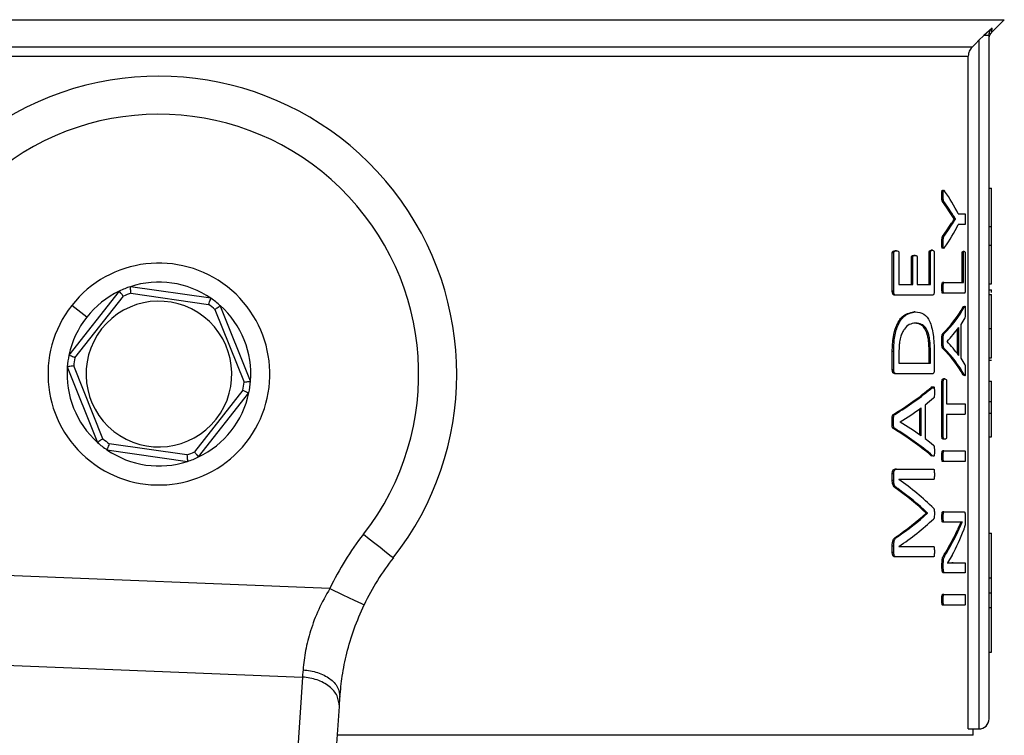
# Model space of a CAD drawing. Units: millimetres. Extents: x 4 to 416, y 4 to 293.
# Drawn here: x 228 to 231, y 213 to 215 of the extents above; entities that cross this region are included whole.
import ezdxf

# ---------------------------------------------------------------- set-up
doc = ezdxf.new("R2010")
doc.units = ezdxf.units.MM

msp = doc.modelspace()

# ---------------------------------------------------------------- linework, layer by layer
at = {"color": 8, "linetype": 'Continuous', "lineweight": 25}
for p, q in [((226.1343, 214.8057), (230.5814, 214.8057)), ((230.549, 214.7733), (230.5491, 214.7832))]:
    msp.add_line(p, q, dxfattribs=at)
at = {"color": 7, "linetype": 'Continuous', "lineweight": 25}
for p, q in [((230.549, 214.7733), (230.5814, 214.8057)), ((230.5491, 214.7832), (230.5276, 214.764)), ((230.5276, 214.764), (230.5145, 214.7514)), ((230.5145, 214.7514), (230.5145, 212.9404)), ((230.5412, 214.764), (230.5276, 214.764)), ((230.5412, 212.9671), (230.5412, 214.764)), ((230.4966, 214.7335), (226.2191, 214.7335)), ((226.2289, 214.71), (230.4867, 214.71)), ((230.4867, 212.9404), (230.4867, 214.71)), ((230.5412, 214.3628), (230.5478, 214.3628)), ((230.5478, 214.2616), (230.5478, 214.3628)), ((230.4206, 214.3425), (230.4172, 214.3425)), ((230.4227, 214.3273), (230.4192, 214.3273)), ((230.4499, 214.2817), (230.4393, 214.2977)), ((230.4427, 214.2977), (230.4393, 214.2977)), ((230.4499, 214.2814), (230.4499, 214.2817)), ((230.4533, 214.2817), (230.4499, 214.2817)), ((230.4533, 214.2814), (230.4499, 214.2814)), ((230.4533, 214.2814), (230.4533, 214.2817)), ((230.4604, 214.295), (230.4778, 214.295)), ((230.4426, 214.2649), (230.4392, 214.2649)), ((230.4778, 214.2667), (230.4604, 214.2667)), ((230.5412, 214.2616), (230.5478, 214.2616)), ((230.5478, 214.2125), (230.5478, 214.2616)), ((230.4226, 214.2354), (230.4192, 214.2354)), ((230.4206, 214.2184), (230.4172, 214.2184)), ((230.5412, 214.2125), (230.5478, 214.2125)), ((230.5478, 214.1114), (230.5478, 214.2125)), ((230.2867, 214.0915), (230.2867, 214.1922)), ((230.2904, 214.1922), (230.2867, 214.1922)), ((230.2904, 214.0915), (230.2904, 214.1922)), ((230.2976, 214.1977), (230.2939, 214.1977)), ((230.3043, 214.1922), (230.3043, 214.1091)), ((230.3372, 214.1091), (230.3372, 214.1804)), ((230.3408, 214.1804), (230.3372, 214.1804)), ((230.3408, 214.1091), (230.3408, 214.1804)), ((230.3468, 214.1859), (230.3432, 214.1859)), ((230.3522, 214.1804), (230.3522, 214.1091)), ((230.3838, 214.1091), (230.3838, 214.1935)), ((230.3873, 214.1935), (230.3838, 214.1935)), ((230.3873, 214.1091), (230.3873, 214.1935)), ((230.3923, 214.1992), (230.3888, 214.1992)), ((230.3971, 214.1935), (230.3971, 214.0915)), ((230.4704, 214.1142), (230.4704, 214.1903)), ((230.4738, 214.1903), (230.4704, 214.1903)), ((230.4762, 214.1961), (230.4729, 214.1961)), ((230.4738, 214.1142), (230.4738, 214.1903)), ((230.4786, 214.1903), (230.4786, 214.0967)), ((228.4946, 214.073), (228.2827, 214.1035)), ((230.3043, 214.1091), (230.3408, 214.1091)), ((230.3522, 214.1091), (230.3873, 214.1091)), ((230.4206, 214.1002), (230.4172, 214.1002)), ((230.4225, 214.1142), (230.419, 214.1142)), ((230.4225, 214.1142), (230.4738, 214.1142)), ((230.5412, 214.1114), (230.5478, 214.1114)), ((228.2537, 214.0919), (228.1213, 213.9236)), ((228.1369, 213.9164), (228.2643, 214.0784)), ((228.2843, 214.0864), (228.4883, 214.0571)), ((230.2904, 214.0915), (230.2867, 214.0915)), ((230.2973, 214.081), (230.2936, 214.081)), ((230.3924, 214.081), (230.2973, 214.081)), ((230.4225, 214.0861), (230.419, 214.0861)), ((230.4764, 214.0861), (230.4225, 214.0861)), ((230.5412, 214.0951), (230.5478, 214.0951)), ((230.5412, 214.0827), (230.5478, 214.0827)), ((230.5478, 214.0885), (230.5478, 214.0951)), ((230.5478, 213.9932), (230.5478, 214.0827)), ((228.1679, 214.0232), (228.1286, 214.0541)), ((228.5988, 213.8549), (228.5192, 214.0537)), ((230.4733, 214.0508), (230.4743, 214.0522)), ((230.4767, 214.0508), (230.4733, 214.0508)), ((228.5052, 214.0438), (228.5818, 213.8524)), ((230.3473, 214.0377), (230.3437, 214.0377)), ((230.3479, 214.0079), (230.3443, 214.0079)), ((230.4614, 213.9226), (230.4614, 213.9965)), ((230.4668, 214.0038), (230.4668, 213.9156)), ((230.5412, 213.9932), (230.5478, 213.9932)), ((230.5478, 213.9164), (230.5478, 213.9932)), ((230.4228, 213.9795), (230.4193, 213.9795)), ((230.458, 213.9273), (230.458, 213.9918)), ((230.4206, 213.9602), (230.4172, 213.9602)), ((230.4227, 213.9419), (230.4192, 213.9419)), ((230.4307, 213.9594), (230.4307, 213.9592)), ((230.2867, 213.885), (230.2867, 213.933)), ((230.2904, 213.933), (230.2867, 213.933)), ((230.2904, 213.885), (230.2904, 213.933)), ((230.3043, 213.9313), (230.3043, 213.9025)), ((230.3837, 213.9025), (230.3837, 213.9315)), ((230.3872, 213.9315), (230.3837, 213.9315)), ((230.3872, 213.9025), (230.3872, 213.9315)), ((230.3971, 213.9298), (230.3971, 213.885)), ((230.5412, 213.9164), (230.5478, 213.9164)), ((228.1169, 213.8926), (228.1964, 213.6939)), ((228.2104, 213.7038), (228.1338, 213.8951)), ((230.3043, 213.9025), (230.3872, 213.9025)), ((230.5412, 213.9101), (230.5478, 213.9101)), ((230.2904, 213.885), (230.2867, 213.885)), ((230.2973, 213.8745), (230.2936, 213.8745)), ((230.3924, 213.8745), (230.2973, 213.8745)), ((230.4744, 213.8697), (230.4733, 213.8708)), ((230.4766, 213.8708), (230.4733, 213.8708)), ((230.393, 213.8391), (230.3894, 213.8391)), ((230.4175, 213.7078), (230.4175, 213.8555)), ((230.421, 213.8555), (230.4175, 213.8555)), ((230.421, 213.7078), (230.421, 213.8555)), ((230.4252, 213.861), (230.4218, 213.861)), ((230.4292, 213.8555), (230.4292, 213.7957)), ((230.5412, 213.8549), (230.5478, 213.8549)), ((230.5478, 213.8017), (230.5478, 213.8549)), ((228.5787, 213.8311), (228.4513, 213.6691)), ((228.4619, 213.6557), (228.5943, 213.824)), ((230.373, 213.7921), (230.373, 213.7039)), ((230.4292, 213.7957), (230.4778, 213.7957)), ((230.5412, 213.8017), (230.5478, 213.8017)), ((230.5478, 213.7705), (230.5478, 213.8017)), ((230.2934, 213.7678), (230.2898, 213.7678)), ((230.3589, 213.7135), (230.3589, 213.7822)), ((230.3625, 213.7109), (230.3625, 213.7848)), ((230.4292, 213.7676), (230.4292, 213.7078)), ((230.4778, 213.7676), (230.4292, 213.7676)), ((230.5412, 213.7705), (230.5478, 213.7705)), ((230.5478, 213.7085), (230.5478, 213.7705)), ((230.2898, 213.7485), (230.2861, 213.7485)), ((230.3071, 213.7478), (230.3071, 213.7475)), ((230.2933, 213.7302), (230.2896, 213.7302)), ((230.421, 213.7078), (230.4175, 213.7078)), ((230.5412, 213.7085), (230.5478, 213.7085)), ((228.4314, 213.6611), (228.2273, 213.6905)), ((230.4252, 213.7023), (230.4218, 213.7023)), ((228.221, 213.6746), (228.4329, 213.6441)), ((230.3917, 213.6578), (230.3894, 213.6591)), ((230.3929, 213.6591), (230.3894, 213.6591)), ((230.4206, 213.6575), (230.4172, 213.6575)), ((230.4225, 213.6715), (230.419, 213.6715)), ((230.4225, 213.6715), (230.4778, 213.6715)), ((230.4225, 213.6435), (230.419, 213.6435)), ((230.4778, 213.6435), (230.4225, 213.6435)), ((230.2867, 213.5938), (230.2867, 213.6118)), ((230.2904, 213.6118), (230.2867, 213.6118)), ((230.2904, 213.5938), (230.2904, 213.6118)), ((230.2981, 213.6238), (230.2944, 213.6238)), ((230.2981, 213.6238), (230.3954, 213.6238)), ((230.2904, 213.5938), (230.2867, 213.5938)), ((230.3954, 213.5963), (230.304, 213.5963)), ((230.304, 213.5963), (230.304, 213.596)), ((230.3009, 213.5725), (230.2972, 213.5725)), ((230.376, 213.5076), (230.376, 213.5084)), ((230.3795, 213.5084), (230.376, 213.5084)), ((230.3795, 213.5076), (230.376, 213.5076)), ((230.3795, 213.5076), (230.3795, 213.5084)), ((230.4227, 213.5112), (230.4192, 213.5112)), ((230.4227, 213.5112), (230.4764, 213.5112)), ((230.4208, 213.498), (230.4173, 213.498)), ((230.4227, 213.4845), (230.4192, 213.4845)), ((230.4579, 213.4845), (230.4227, 213.4845)), ((230.4553, 213.4509), (230.4708, 213.4847)), ((230.4708, 213.4847), (230.4708, 213.485)), ((230.4787, 213.4992), (230.4787, 213.4902)), ((230.4553, 213.4509), (230.4519, 213.4509)), ((230.5412, 213.4551), (230.5478, 213.4551)), ((230.5478, 213.338), (230.5478, 213.4551)), ((230.3007, 213.446), (230.297, 213.446)), ((230.2867, 213.4045), (230.2867, 213.4215)), ((230.2904, 213.4215), (230.2867, 213.4215)), ((230.2904, 213.4045), (230.2867, 213.4045)), ((230.2904, 213.4045), (230.2904, 213.4215)), ((230.304, 213.4205), (230.304, 213.4202)), ((230.304, 213.4202), (230.3954, 213.4202)), ((230.427, 213.3993), (230.4235, 213.3993)), ((230.4442, 213.3976), (230.4317, 213.377)), ((230.2981, 213.3929), (230.2944, 213.3929)), ((230.3954, 213.3929), (230.2981, 213.3929)), ((230.4175, 213.3623), (230.4175, 213.3755)), ((230.421, 213.3755), (230.4175, 213.3755)), ((230.421, 213.3623), (230.421, 213.3755)), ((230.4317, 213.377), (230.4434, 213.3775)), ((230.4317, 213.377), (230.4317, 213.3768)), ((230.4468, 213.3775), (230.4434, 213.3775)), ((230.4468, 213.3775), (230.4778, 213.3775)), ((228.8074, 213.3099), (227.8642, 213.348)), ((230.421, 213.3623), (230.4175, 213.3623)), ((230.4252, 213.3507), (230.4218, 213.3507)), ((230.4778, 213.3507), (230.4252, 213.3507)), ((230.5412, 213.338), (230.5478, 213.338)), ((230.5478, 213.2988), (230.5478, 213.338)), ((230.4225, 213.2942), (230.419, 213.2942)), ((230.4225, 213.2942), (230.4778, 213.2942)), ((230.5412, 213.2988), (230.5478, 213.2988)), ((230.5478, 213.2596), (230.5478, 213.2988)), ((230.4206, 213.2801), (230.4172, 213.2801)), ((230.4225, 213.2661), (230.419, 213.2661)), ((230.4778, 213.2661), (230.4225, 213.2661)), ((230.5412, 213.2596), (230.5478, 213.2596)), ((230.5478, 213.1424), (230.5478, 213.2596)), ((230.5412, 213.1424), (230.5478, 213.1424)), ((227.917, 213.11), (228.7355, 213.0769)), ((228.7355, 213.0769), (228.697, 212.5066)), ((228.7939, 212.4292), (228.8324, 212.9995)), ((230.4867, 212.9404), (230.5145, 212.9404)), ((230.4995, 212.9238), (230.4995, 212.9404)), ((230.4995, 212.9238), (228.8273, 212.9238))]:
    msp.add_line(p, q, dxfattribs=at)
at = {"color": 7, "linetype": 'Continuous', "lineweight": 25, "flags": 128}
for points in [[(230.4966, 214.7335), (230.5066, 214.7435), (230.5145, 214.7514)], [(230.4393, 214.2977), (230.4296, 214.3125), (230.4192, 214.3273)], [(230.4427, 214.2977), (230.4331, 214.3125), (230.4227, 214.3273)], [(230.4192, 214.2354), (230.4295, 214.2501), (230.4392, 214.2649)], [(230.4226, 214.2354), (230.433, 214.2501), (230.4426, 214.2649)], [(230.4778, 214.022), (230.4726, 214.0129), (230.4668, 214.0038)], [(230.4668, 213.9156), (230.4725, 213.9069), (230.4777, 213.8981)], [(230.3954, 213.8104), (230.3845, 213.8012), (230.373, 213.7921)], [(230.373, 213.7039), (230.3843, 213.6952), (230.3951, 213.6864)], [(228.8957, 213.4523), (228.9111, 213.4403), (228.9258, 213.4287), (228.9395, 213.4181), (228.9514, 213.4087), (228.9612, 213.401), (228.9684, 213.3953), (228.9729, 213.3918), (228.9744, 213.3907)], [(228.8074, 213.3099), (228.8419, 213.2934), (228.8712, 213.2794), (228.8907, 213.27), (228.8976, 213.2668)], [(228.7369, 213.096), (228.7364, 213.0895), (228.7359, 213.0831), (228.7355, 213.0769)], [(228.8324, 212.9995), (228.8329, 213.0076), (228.8335, 213.0159), (228.8341, 213.0243)]]:
    msp.add_lwpolyline(points, dxfattribs=at)
at = {"color": 7, "linetype": 'Continuous', "lineweight": 25}
for centre, radius, start, end in [((228.3578, 213.8738), 0.7833, 321.9214, 189.9661), ((228.3578, 213.8738), 0.6833, 321.9214, 213.4419), ((230.0121, 214.0681), 0.5024, 26.8396, 34.8269), ((229.8042, 214.691), 0.7676, 326.2808, 327.7514), ((230.0122, 214.4935), 0.5023, 325.1718, 333.1609), ((228.3578, 213.8738), 0.2917, 321.8135, 141.8133), ((228.3578, 213.8738), 0.2417, 108.106, 115.5225), ((228.3578, 213.8738), 0.2417, 55.5221, 108.1045), ((228.3578, 213.8738), 0.2417, 115.5226, 141.8125), ((228.3578, 213.8738), 0.225, 109.0803, 114.5491), ((228.3578, 213.8737), 0.2417, 48.1064, 55.5209), ((228.3578, 213.8738), 0.2917, 141.8135, 321.8133), ((228.3578, 213.8738), 0.1917, 321.8136, 141.8136), ((228.3578, 213.8738), 0.225, 49.0815, 54.549), ((228.3578, 213.8738), 0.2417, 355.5221, 48.1045), ((230.1852, 214.2127), 0.3304, 315.1061, 330.6703), ((230.1884, 214.2125), 0.3305, 315.1568, 330.7092), ((228.3578, 213.8738), 0.2417, 141.8128, 168.1054), ((228.3578, 213.8738), 0.1917, 141.8136, 321.8136), ((230.1837, 214.1956), 0.3417, 316.2944, 324.3723), ((230.1862, 213.7088), 0.3296, 29.438, 45.0118), ((230.1895, 213.7091), 0.3295, 29.3966, 44.9628), ((230.1879, 213.7239), 0.3381, 36.0008, 44.1013), ((228.3579, 213.8738), 0.2418, 168.107, 175.5201), ((228.3578, 213.8738), 0.225, 169.0798, 174.5486), ((228.3578, 213.8738), 0.2417, 175.5219, 228.1052), ((228.3572, 213.8739), 0.2256, 349.0864, 354.5394), ((228.3579, 213.8738), 0.2416, 348.1034, 355.5237), ((229.9199, 214.3898), 0.7237, 300.7386, 310.4565), ((229.9235, 214.3887), 0.7228, 300.7879, 310.5056), ((228.3578, 213.8738), 0.2417, 295.5219, 348.1049), ((229.9074, 214.4058), 0.7699, 301.2732, 306.2378), ((229.9105, 213.0857), 0.7716, 54.1371, 59.0706), ((229.9205, 213.1071), 0.7242, 49.6575, 59.359), ((229.9243, 213.1084), 0.7231, 49.6067, 59.3111), ((228.3578, 213.8737), 0.2416, 228.1029, 235.5221), ((228.3576, 213.8735), 0.2247, 229.0753, 234.551), ((228.3578, 213.8738), 0.2417, 235.5219, 288.1053), ((228.3578, 213.8737), 0.225, 289.0803, 294.5491), ((228.358, 213.8734), 0.2413, 288.0982, 295.5269), ((229.9001, 213.0132), 0.7092, 45.6662, 55.2765), ((229.8626, 212.9579), 0.7527, 46.9939, 54.7301), ((229.8661, 212.9588), 0.7521, 46.9439, 54.6779), ((229.8777, 214.0652), 0.7478, 304.1016, 311.7828), ((229.8815, 214.064), 0.7467, 304.1508, 311.8346), ((229.9155, 214.0067), 0.7033, 303.5346, 313.0586), ((229.4992, 212.9795), 0.7667, 141.9215, 154.4747), ((229.9364, 213.701), 0.573, 328.2307, 334.1201), ((229.9392, 213.7009), 0.5734, 328.2746, 334.1573), ((229.982, 213.6478), 0.5256, 331.5662, 339.577), ((229.4992, 212.9795), 0.6667, 141.9213, 154.4745), ((230.5145, 212.9671), 0.0267, 270, 0.002)]:
    msp.add_arc(centre, radius, start, end, dxfattribs=at)
for points, knots in [([(230.5412, 214.764), (230.5413, 214.7658), (230.5415, 214.7694), (230.5431, 214.7745), (230.5455, 214.7792), (230.5479, 214.7819), (230.5491, 214.7832)], [0, 0, 0, 0, 0.249703, 0.500522, 0.751108, 1, 1, 1, 1]), ([(230.5412, 214.7544), (230.5415, 214.758), (230.5423, 214.765), (230.5467, 214.7705), (230.549, 214.7733)], [0, 0, 0, 0, 0.500003, 1, 1, 1, 1]), ([(230.4966, 214.7335), (230.4937, 214.7301), (230.4881, 214.7232), (230.4872, 214.7144), (230.4867, 214.71)], [0, 0, 0, 0, 0.500046, 1, 1, 1, 1]), ([(230.4172, 214.3425), (230.4172, 214.3454), (230.4172, 214.3493), (230.4174, 214.3536), (230.4176, 214.3553), (230.4178, 214.3563), (230.418, 214.357), (230.4184, 214.3575), (230.4189, 214.3575), (230.419, 214.3573), (230.4191, 214.3572)], [0, 0, 0, 0, 0.536276, 0.738708, 0.813614, 0.871222, 0.921817, 0.953989, 0.982219, 1, 1, 1, 1]), ([(230.4206, 214.3425), (230.4206, 214.3459), (230.4206, 214.35), (230.421, 214.3545), (230.4212, 214.3559), (230.4214, 214.3567), (230.4216, 214.3571), (230.4222, 214.3577), (230.4234, 214.3565), (230.4241, 214.3557), (230.4245, 214.3551)], [0, 0, 0, 0, 0.540917, 0.649439, 0.728699, 0.759127, 0.782715, 0.813759, 0.86874, 1, 1, 1, 1]), ([(230.4192, 214.3273), (230.419, 214.3275), (230.4185, 214.328), (230.418, 214.329), (230.4177, 214.3304), (230.4174, 214.3325), (230.4172, 214.3366), (230.4172, 214.34), (230.4172, 214.3425)], [0, 0, 0, 0, 0.069882, 0.132822, 0.209542, 0.344998, 0.520175, 1, 1, 1, 1]), ([(230.4227, 214.3273), (230.4224, 214.3276), (230.4217, 214.3283), (230.4213, 214.3298), (230.4209, 214.3322), (230.4207, 214.3366), (230.4207, 214.3403), (230.4206, 214.3425)], [0, 0, 0, 0, 0.088692, 0.175889, 0.291059, 0.567642, 1, 1, 1, 1]), ([(230.4392, 214.2649), (230.4403, 214.2667), (230.4421, 214.2694), (230.4457, 214.2748), (230.4481, 214.2786), (230.4499, 214.2814)], [0, 0, 0, 0, 0.323868, 0.481671, 1, 1, 1, 1]), ([(230.4533, 214.2817), (230.452, 214.2837), (230.4499, 214.2868), (230.4471, 214.291), (230.4449, 214.2943), (230.4435, 214.2966), (230.4427, 214.2977)], [0, 0, 0, 0, 0.375844, 0.58214, 0.788238, 1, 1, 1, 1]), ([(230.4778, 214.295), (230.4779, 214.2949), (230.4781, 214.2948), (230.4782, 214.2943), (230.4784, 214.2936), (230.4786, 214.2915), (230.4788, 214.2873), (230.4788, 214.2833), (230.4788, 214.2809)], [0, 0, 0, 0, 0.018215, 0.050188, 0.100153, 0.168954, 0.49797, 1, 1, 1, 1]), ([(230.4788, 214.2809), (230.4788, 214.2786), (230.4788, 214.2746), (230.4786, 214.2703), (230.4784, 214.2681), (230.4782, 214.2674), (230.4781, 214.2668), (230.4779, 214.2667), (230.4778, 214.2667)], [0, 0, 0, 0, 0.4967972, 0.8213514, 0.8944621, 0.9475194, 0.9812773, 1, 1, 1, 1]), ([(230.4172, 214.2184), (230.4172, 214.2218), (230.4172, 214.2264), (230.4176, 214.2313), (230.418, 214.2331), (230.4184, 214.2342), (230.4188, 214.2349), (230.4192, 214.2354)], [0, 0, 0, 0, 0.587875, 0.799054, 0.854964, 0.902962, 1, 1, 1, 1]), ([(230.4206, 214.2184), (230.4206, 214.2221), (230.4206, 214.2264), (230.4211, 214.2311), (230.4213, 214.2326), (230.4217, 214.234), (230.4223, 214.2349), (230.4226, 214.2354)], [0, 0, 0, 0, 0.638534, 0.74389, 0.824112, 0.895709, 1, 1, 1, 1]), ([(230.4193, 214.2047), (230.4191, 214.2045), (230.4188, 214.2043), (230.4181, 214.2045), (230.4178, 214.2051), (230.4177, 214.2057), (230.4174, 214.207), (230.4172, 214.2112), (230.4172, 214.2152), (230.4172, 214.2184)], [0, 0, 0, 0, 0.0430031, 0.0752874, 0.1261803, 0.1618414, 0.2050613, 0.3835788, 1, 1, 1, 1]), ([(230.4245, 214.2066), (230.4238, 214.2053), (230.423, 214.2038), (230.4215, 214.2046), (230.4213, 214.2052), (230.4211, 214.206), (230.4209, 214.2073), (230.4206, 214.2115), (230.4206, 214.2153), (230.4206, 214.2184)], [0, 0, 0, 0, 0.1881509, 0.2157172, 0.2558129, 0.2945712, 0.3458809, 0.4874534, 1, 1, 1, 1]), ([(230.2867, 214.1922), (230.2868, 214.1925), (230.2868, 214.193), (230.2869, 214.1937), (230.287, 214.1944), (230.2873, 214.1952), (230.288, 214.1961), (230.2901, 214.1975), (230.2922, 214.1976), (230.2939, 214.1977)], [0, 0, 0, 0, 0.07774, 0.1497, 0.21666, 0.279351, 0.392917, 0.520535, 1, 1, 1, 1]), ([(230.2904, 214.1922), (230.2905, 214.1924), (230.2905, 214.1929), (230.2906, 214.1937), (230.2909, 214.1946), (230.2914, 214.1956), (230.2933, 214.1974), (230.2957, 214.1976), (230.2976, 214.1977)], [0, 0, 0, 0, 0.06551, 0.127239, 0.241838, 0.349818, 0.458057, 1, 1, 1, 1]), ([(230.2976, 214.1977), (230.2991, 214.1976), (230.3013, 214.1974), (230.3033, 214.1958), (230.3039, 214.1945), (230.3042, 214.1934), (230.3043, 214.1926), (230.3043, 214.1922)], [0, 0, 0, 0, 0.452446, 0.631319, 0.765626, 0.880965, 1, 1, 1, 1]), ([(230.3372, 214.1804), (230.3372, 214.1807), (230.3372, 214.1811), (230.3373, 214.1821), (230.3376, 214.1831), (230.3383, 214.1845), (230.3402, 214.1858), (230.342, 214.1859), (230.3432, 214.1859)], [0, 0, 0, 0, 0.077136, 0.151229, 0.293163, 0.438147, 0.629497, 1, 1, 1, 1]), ([(230.3408, 214.1804), (230.3408, 214.1808), (230.3408, 214.1815), (230.341, 214.1826), (230.3414, 214.1837), (230.3429, 214.1856), (230.3451, 214.1858), (230.3468, 214.1859)], [0, 0, 0, 0, 0.119207, 0.233816, 0.367841, 0.482606, 1, 1, 1, 1]), ([(230.3468, 214.1859), (230.348, 214.1858), (230.3497, 214.1857), (230.3513, 214.1845), (230.3518, 214.1836), (230.352, 214.1827), (230.3522, 214.1816), (230.3522, 214.1808), (230.3522, 214.1804)], [0, 0, 0, 0, 0.398362, 0.554541, 0.640904, 0.741953, 0.861022, 1, 1, 1, 1]), ([(230.3838, 214.1935), (230.3838, 214.1938), (230.3838, 214.1946), (230.384, 214.1959), (230.3845, 214.197), (230.3857, 214.1988), (230.3874, 214.199), (230.3888, 214.1992)], [0, 0, 0, 0, 0.132919, 0.276495, 0.440052, 0.569346, 1, 1, 1, 1]), ([(230.3873, 214.1935), (230.3873, 214.1938), (230.3873, 214.1943), (230.3874, 214.1952), (230.3876, 214.1959), (230.3879, 214.1969), (230.389, 214.1988), (230.3909, 214.199), (230.3923, 214.1992)], [0, 0, 0, 0, 0.104232, 0.200966, 0.290896, 0.375173, 0.55937, 1, 1, 1, 1]), ([(230.3923, 214.1992), (230.3935, 214.1991), (230.3952, 214.1988), (230.3963, 214.1971), (230.3967, 214.1961), (230.3969, 214.1953), (230.3971, 214.1944), (230.3971, 214.1938), (230.3971, 214.1935)], [0, 0, 0, 0, 0.394068, 0.583877, 0.682231, 0.783389, 0.888886, 1, 1, 1, 1]), ([(230.4704, 214.1903), (230.4704, 214.1908), (230.4704, 214.1918), (230.4705, 214.1931), (230.4707, 214.1942), (230.4711, 214.1955), (230.4721, 214.1959), (230.4729, 214.1961)], [0, 0, 0, 0, 0.2275881, 0.4200203, 0.578553, 0.7057749, 1, 1, 1, 1]), ([(230.4738, 214.1903), (230.4738, 214.1908), (230.4738, 214.1917), (230.4739, 214.193), (230.4741, 214.194), (230.4744, 214.1954), (230.4755, 214.1958), (230.4762, 214.1961)], [0, 0, 0, 0, 0.212439, 0.395434, 0.550035, 0.677961, 1, 1, 1, 1]), ([(230.4762, 214.1961), (230.4768, 214.196), (230.4775, 214.1959), (230.4781, 214.1948), (230.4783, 214.194), (230.4785, 214.193), (230.4786, 214.1922), (230.4786, 214.1913), (230.4786, 214.1906), (230.4786, 214.1903)], [0, 0, 0, 0, 0.2102797, 0.3029015, 0.4978842, 0.6003975, 0.7179649, 0.8510855, 1, 1, 1, 1]), ([(228.2843, 214.0864), (228.284, 214.0888), (228.2836, 214.0932), (228.2832, 214.0985), (228.2829, 214.1018), (228.2828, 214.1031), (228.2827, 214.1035)], [0, 0, 0, 0, 0.421983, 0.766883, 0.939597, 1, 1, 1, 1]), ([(230.4172, 214.1002), (230.4172, 214.1024), (230.4172, 214.1062), (230.4175, 214.1103), (230.4179, 214.1126), (230.4182, 214.1134), (230.4185, 214.114), (230.4189, 214.1141), (230.419, 214.1142)], [0, 0, 0, 0, 0.4569281, 0.7792918, 0.8626274, 0.9245678, 0.967785, 1, 1, 1, 1]), ([(230.419, 214.0861), (230.4188, 214.0862), (230.4184, 214.0864), (230.4181, 214.087), (230.4179, 214.0878), (230.4177, 214.089), (230.4172, 214.0932), (230.4172, 214.0969), (230.4172, 214.1002)], [0, 0, 0, 0, 0.045721, 0.08555, 0.136364, 0.218857, 0.33386, 1, 1, 1, 1]), ([(230.4206, 214.1002), (230.4207, 214.1034), (230.4207, 214.1072), (230.4211, 214.1113), (230.4213, 214.1125), (230.4216, 214.1133), (230.4219, 214.1139), (230.4223, 214.1141), (230.4225, 214.1142)], [0, 0, 0, 0, 0.66601, 0.7810874, 0.8635761, 0.9144764, 0.9543868, 1, 1, 1, 1]), ([(230.4225, 214.0861), (230.4223, 214.0862), (230.422, 214.0863), (230.4216, 214.0869), (230.4213, 214.0878), (230.421, 214.09), (230.4207, 214.0942), (230.4207, 214.098), (230.4206, 214.1002)], [0, 0, 0, 0, 0.032195, 0.075379, 0.137344, 0.220763, 0.543154, 1, 1, 1, 1]), ([(230.4786, 214.0967), (230.4786, 214.0958), (230.4786, 214.0942), (230.4784, 214.0917), (230.4781, 214.0893), (230.4779, 214.0869), (230.4767, 214.0863), (230.4764, 214.0861)], [0, 0, 0, 0, 0.225484, 0.435528, 0.668867, 0.903381, 1, 1, 1, 1]), ([(228.2643, 214.0784), (228.2629, 214.0803), (228.2601, 214.0838), (228.2568, 214.088), (228.2547, 214.0905), (228.2539, 214.0916), (228.2537, 214.0919)], [0, 0, 0, 0, 0.422057, 0.766852, 0.939631, 1, 1, 1, 1]), ([(228.4883, 214.0571), (228.4892, 214.0593), (228.4908, 214.0634), (228.4928, 214.0684), (228.494, 214.0714), (228.4945, 214.0727), (228.4946, 214.073)], [0, 0, 0, 0, 0.422039, 0.766894, 0.939606, 1, 1, 1, 1]), ([(230.2936, 214.081), (230.2922, 214.0812), (230.2903, 214.0815), (230.2888, 214.0833), (230.2881, 214.0847), (230.2874, 214.0866), (230.2869, 214.0889), (230.2868, 214.0907), (230.2867, 214.0915)], [0, 0, 0, 0, 0.285058, 0.378382, 0.483625, 0.626981, 0.811799, 1, 1, 1, 1]), ([(230.2973, 214.081), (230.2959, 214.0812), (230.294, 214.0815), (230.2924, 214.0835), (230.2914, 214.0855), (230.2906, 214.0882), (230.2905, 214.0904), (230.2904, 214.0915)], [0, 0, 0, 0, 0.2846874, 0.3942816, 0.5279269, 0.7611001, 1, 1, 1, 1]), ([(230.3971, 214.0915), (230.397, 214.0904), (230.397, 214.0881), (230.3964, 214.0853), (230.3956, 214.0831), (230.3944, 214.0814), (230.3931, 214.0812), (230.3924, 214.081)], [0, 0, 0, 0, 0.272933, 0.536371, 0.698438, 0.823649, 1, 1, 1, 1]), ([(228.5052, 214.0438), (228.5072, 214.0452), (228.5107, 214.0477), (228.5151, 214.0508), (228.5178, 214.0527), (228.5189, 214.0535), (228.5192, 214.0537)], [0, 0, 0, 0, 0.42197, 0.76687, 0.939573, 1, 1, 1, 1]), ([(230.4767, 214.0508), (230.4769, 214.0515), (230.4772, 214.0524), (230.4782, 214.0521), (230.4783, 214.0515), (230.4785, 214.0507), (230.4786, 214.0497), (230.4787, 214.0481), (230.4788, 214.0444), (230.4788, 214.0411), (230.4788, 214.0386)], [0, 0, 0, 0, 0.110907, 0.13276, 0.173518, 0.219053, 0.279863, 0.380932, 0.513723, 1, 1, 1, 1]), ([(230.2867, 213.933), (230.2871, 213.9461), (230.2877, 213.9683), (230.2947, 213.9957), (230.3034, 214.0131), (230.3166, 214.0306), (230.3324, 214.0347), (230.3437, 214.0377)], [0, 0, 0, 0, 0.298565, 0.509222, 0.641744, 0.743717, 1, 1, 1, 1]), ([(230.2904, 213.933), (230.2907, 213.9434), (230.291, 213.9597), (230.2947, 213.981), (230.2997, 213.9983), (230.3076, 214.0144), (230.3221, 214.0322), (230.3377, 214.0356), (230.3473, 214.0377)], [0, 0, 0, 0, 0.237324, 0.371592, 0.493905, 0.648669, 0.782859, 1, 1, 1, 1]), ([(230.3473, 214.0377), (230.3552, 214.0366), (230.3713, 214.0342), (230.3844, 214.0152), (230.3909, 213.9962), (230.3947, 213.9768), (230.3968, 213.9543), (230.397, 213.9384), (230.3971, 213.9298)], [0, 0, 0, 0, 0.174103, 0.356941, 0.484846, 0.636352, 0.803591, 1, 1, 1, 1]), ([(230.4788, 214.0386), (230.4788, 214.035), (230.4788, 214.0307), (230.4786, 214.0261), (230.4785, 214.0248), (230.4784, 214.0236), (230.4781, 214.0227), (230.4778, 214.022)], [0, 0, 0, 0, 0.639202, 0.782455, 0.835507, 0.876281, 1, 1, 1, 1]), ([(230.3479, 214.0079), (230.3422, 214.0071), (230.3306, 214.0054), (230.3196, 213.9944), (230.3132, 213.9834), (230.3088, 213.9721), (230.3061, 213.9604), (230.3045, 213.9463), (230.3044, 213.9371), (230.3043, 213.9313)], [0, 0, 0, 0, 0.173868, 0.349858, 0.451435, 0.565922, 0.718829, 0.820752, 1, 1, 1, 1]), ([(230.3837, 213.9315), (230.3836, 213.9384), (230.3834, 213.9486), (230.3821, 213.9627), (230.3799, 213.9755), (230.3756, 213.9888), (230.3652, 214.0044), (230.3524, 214.0066), (230.3443, 214.0079)], [0, 0, 0, 0, 0.213443, 0.320565, 0.442346, 0.616063, 0.75752, 1, 1, 1, 1]), ([(230.3872, 213.9315), (230.387, 213.9418), (230.3868, 213.9571), (230.3833, 213.9758), (230.3794, 213.9873), (230.3739, 213.9972), (230.3636, 214.0065), (230.3535, 214.0074), (230.3479, 214.0079)], [0, 0, 0, 0, 0.318493, 0.475834, 0.59182, 0.692235, 0.829493, 1, 1, 1, 1]), ([(230.4172, 213.9602), (230.4171, 213.9646), (230.4171, 213.9698), (230.4177, 213.9756), (230.4181, 213.9773), (230.4185, 213.9786), (230.4191, 213.9792), (230.4193, 213.9795)], [0, 0, 0, 0, 0.678362, 0.790715, 0.880469, 0.949172, 1, 1, 1, 1]), ([(230.4206, 213.9602), (230.4206, 213.9639), (230.4206, 213.9689), (230.421, 213.9744), (230.4214, 213.9766), (230.4217, 213.9779), (230.4222, 213.9788), (230.4226, 213.9793), (230.4228, 213.9795)], [0, 0, 0, 0, 0.561093, 0.76172, 0.841984, 0.907492, 0.959468, 1, 1, 1, 1]), ([(230.4192, 213.9419), (230.4189, 213.9424), (230.4183, 213.9433), (230.4179, 213.9448), (230.4175, 213.9468), (230.4171, 213.952), (230.4172, 213.9567), (230.4172, 213.9602)], [0, 0, 0, 0, 0.101933, 0.163008, 0.244464, 0.430751, 1, 1, 1, 1]), ([(230.4227, 213.9419), (230.4224, 213.9424), (230.4219, 213.9432), (230.4215, 213.9444), (230.4211, 213.9459), (230.4206, 213.9512), (230.4206, 213.9562), (230.4206, 213.9602)], [0, 0, 0, 0, 0.09372, 0.146062, 0.203113, 0.353502, 1, 1, 1, 1]), ([(228.1369, 213.9164), (228.1347, 213.9174), (228.1307, 213.9192), (228.1259, 213.9215), (228.1229, 213.9229), (228.1217, 213.9234), (228.1213, 213.9236)], [0, 0, 0, 0, 0.421982, 0.76689, 0.939589, 1, 1, 1, 1]), ([(228.1338, 213.8951), (228.1315, 213.8948), (228.1271, 213.8942), (228.1218, 213.8934), (228.1186, 213.8929), (228.1172, 213.8927), (228.1169, 213.8926)], [0, 0, 0, 0, 0.422009, 0.766882, 0.93958, 1, 1, 1, 1]), ([(230.4777, 213.8981), (230.4778, 213.8979), (230.4781, 213.8973), (230.4783, 213.8964), (230.4785, 213.8952), (230.4786, 213.8935), (230.4788, 213.8892), (230.4788, 213.8855), (230.4788, 213.8826)], [0, 0, 0, 0, 0.052779, 0.108277, 0.181379, 0.295421, 0.433187, 1, 1, 1, 1]), ([(230.2936, 213.8745), (230.2922, 213.8747), (230.2903, 213.8749), (230.2888, 213.8767), (230.2881, 213.8781), (230.2874, 213.88), (230.2869, 213.8824), (230.2868, 213.8841), (230.2867, 213.885)], [0, 0, 0, 0, 0.285068, 0.378339, 0.483578, 0.626928, 0.81174, 1, 1, 1, 1]), ([(230.2973, 213.8745), (230.2959, 213.8747), (230.294, 213.875), (230.2924, 213.8769), (230.2914, 213.8789), (230.2906, 213.8817), (230.2905, 213.8839), (230.2904, 213.885)], [0, 0, 0, 0, 0.284668, 0.394255, 0.527892, 0.761049, 1, 1, 1, 1]), ([(230.3971, 213.885), (230.397, 213.8838), (230.397, 213.8816), (230.3964, 213.8787), (230.3956, 213.8765), (230.3944, 213.8748), (230.3931, 213.8746), (230.3924, 213.8745)], [0, 0, 0, 0, 0.272987, 0.536405, 0.69846, 0.823662, 1, 1, 1, 1]), ([(230.4788, 213.8826), (230.4788, 213.8801), (230.4788, 213.8767), (230.4787, 213.8727), (230.4785, 213.8708), (230.4783, 213.87), (230.478, 213.8694), (230.4771, 213.8696), (230.4769, 213.8703), (230.4766, 213.8708)], [0, 0, 0, 0, 0.478409, 0.686251, 0.781977, 0.842254, 0.870646, 0.893077, 1, 1, 1, 1]), ([(228.5818, 213.8524), (228.5842, 213.8527), (228.5885, 213.8534), (228.5938, 213.8542), (228.5971, 213.8546), (228.5984, 213.8548), (228.5988, 213.8549)], [0, 0, 0, 0, 0.421977, 0.766869, 0.93963, 1, 1, 1, 1]), ([(230.3894, 213.8391), (230.3901, 213.8397), (230.3909, 213.8404), (230.3922, 213.8406), (230.3927, 213.8403), (230.3931, 213.8397), (230.3934, 213.839), (230.3937, 213.8377), (230.3937, 213.8366), (230.3938, 213.8359)], [0, 0, 0, 0, 0.305505, 0.374325, 0.442854, 0.529863, 0.614647, 0.720493, 1, 1, 1, 1]), ([(230.393, 213.8391), (230.3935, 213.8397), (230.3944, 213.8404), (230.3961, 213.8406), (230.3966, 213.8396), (230.397, 213.8386), (230.3972, 213.8372), (230.3975, 213.8333), (230.3975, 213.8298), (230.3975, 213.8269)], [0, 0, 0, 0, 0.133097, 0.20513, 0.248766, 0.310202, 0.392444, 0.496595, 1, 1, 1, 1]), ([(230.4175, 213.8555), (230.4175, 213.8559), (230.4176, 213.8565), (230.4176, 213.8573), (230.4178, 213.8581), (230.418, 213.859), (230.4185, 213.8599), (230.4197, 213.861), (230.4209, 213.861), (230.4218, 213.861)], [0, 0, 0, 0, 0.120024, 0.228955, 0.327028, 0.415077, 0.56628, 0.697507, 1, 1, 1, 1]), ([(230.421, 213.8555), (230.421, 213.856), (230.421, 213.8569), (230.4212, 213.8581), (230.4215, 213.8591), (230.4224, 213.8607), (230.424, 213.8609), (230.4252, 213.861)], [0, 0, 0, 0, 0.179341, 0.33275, 0.462672, 0.573482, 1, 1, 1, 1]), ([(230.4252, 213.861), (230.4265, 213.8609), (230.4281, 213.8606), (230.4288, 213.8589), (230.4291, 213.8578), (230.4292, 213.8566), (230.4292, 213.8559), (230.4292, 213.8555)], [0, 0, 0, 0, 0.430711, 0.555819, 0.706383, 0.866387, 1, 1, 1, 1]), ([(228.5787, 213.8311), (228.5809, 213.8301), (228.5849, 213.8283), (228.5898, 213.8261), (228.5928, 213.8247), (228.594, 213.8241), (228.5943, 213.824)], [0, 0, 0, 0, 0.422005, 0.76689, 0.939589, 1, 1, 1, 1]), ([(230.3975, 213.8269), (230.3975, 213.8233), (230.3975, 213.8189), (230.3971, 213.8142), (230.3968, 213.813), (230.3965, 213.8117), (230.3959, 213.811), (230.3954, 213.8104)], [0, 0, 0, 0, 0.6381686, 0.77642, 0.8281194, 0.8687237, 1, 1, 1, 1]), ([(230.4778, 213.7957), (230.4779, 213.7956), (230.4781, 213.7955), (230.4782, 213.795), (230.4784, 213.7944), (230.4786, 213.7922), (230.4788, 213.788), (230.4788, 213.784), (230.4788, 213.7817)], [0, 0, 0, 0, 0.0181798, 0.0502717, 0.1001712, 0.1689704, 0.4980459, 1, 1, 1, 1]), ([(230.2861, 213.7485), (230.2861, 213.7528), (230.286, 213.7578), (230.2869, 213.7633), (230.2875, 213.7651), (230.2883, 213.7668), (230.2893, 213.7675), (230.2898, 213.7678)], [0, 0, 0, 0, 0.63924, 0.736288, 0.819537, 0.918005, 1, 1, 1, 1]), ([(230.2898, 213.7485), (230.2898, 213.7523), (230.2898, 213.7574), (230.2905, 213.7631), (230.2912, 213.7652), (230.2919, 213.7667), (230.2929, 213.7674), (230.2934, 213.7678)], [0, 0, 0, 0, 0.5619186, 0.7613734, 0.8341252, 0.8966712, 1, 1, 1, 1]), ([(230.4788, 213.7817), (230.4788, 213.7787), (230.4787, 213.7747), (230.4786, 213.7703), (230.4783, 213.7688), (230.4782, 213.7681), (230.4779, 213.7678), (230.4778, 213.7676)], [0, 0, 0, 0, 0.631166, 0.855079, 0.915769, 0.958856, 1, 1, 1, 1]), ([(230.2896, 213.7302), (230.2891, 213.7307), (230.2883, 213.7313), (230.2876, 213.7325), (230.287, 213.7341), (230.286, 213.7395), (230.2861, 213.7445), (230.2861, 213.7485)], [0, 0, 0, 0, 0.105286, 0.156148, 0.213037, 0.378803, 1, 1, 1, 1]), ([(230.2933, 213.7302), (230.2928, 213.7307), (230.292, 213.7313), (230.2913, 213.7325), (230.2907, 213.7341), (230.2897, 213.7394), (230.2898, 213.7445), (230.2898, 213.7485)], [0, 0, 0, 0, 0.106128, 0.158211, 0.211379, 0.374422, 1, 1, 1, 1]), ([(230.4218, 213.7023), (230.4208, 213.7024), (230.4195, 213.7026), (230.4184, 213.7037), (230.418, 213.7046), (230.4177, 213.7055), (230.4176, 213.7066), (230.4175, 213.7074), (230.4175, 213.7078)], [0, 0, 0, 0, 0.346256, 0.484541, 0.580586, 0.696597, 0.835679, 1, 1, 1, 1]), ([(230.4252, 213.7023), (230.4244, 213.7024), (230.4231, 213.7026), (230.4219, 213.7036), (230.4215, 213.7044), (230.4213, 213.705), (230.4212, 213.7056), (230.421, 213.7066), (230.421, 213.7073), (230.421, 213.7078)], [0, 0, 0, 0, 0.313635, 0.482366, 0.555503, 0.637788, 0.72022, 0.819552, 1, 1, 1, 1]), ([(230.4292, 213.7078), (230.4292, 213.7074), (230.4292, 213.7065), (230.4291, 213.7054), (230.4288, 213.7045), (230.4284, 213.7037), (230.4274, 213.7026), (230.4262, 213.7024), (230.4252, 213.7023)], [0, 0, 0, 0, 0.171952, 0.316947, 0.437069, 0.535524, 0.651184, 1, 1, 1, 1]), ([(228.2104, 213.7038), (228.2085, 213.7024), (228.2049, 213.6998), (228.2005, 213.6967), (228.1978, 213.6948), (228.1967, 213.6941), (228.1964, 213.6939)], [0, 0, 0, 0, 0.422038, 0.76688, 0.939617, 1, 1, 1, 1]), ([(228.2273, 213.6905), (228.2264, 213.6882), (228.2248, 213.6842), (228.2228, 213.6792), (228.2216, 213.6761), (228.2211, 213.6749), (228.221, 213.6746)], [0, 0, 0, 0, 0.42201, 0.766882, 0.939603, 1, 1, 1, 1]), ([(230.3951, 213.6864), (230.3955, 213.686), (230.3962, 213.6854), (230.3967, 213.6839), (230.3971, 213.6822), (230.3975, 213.6777), (230.3975, 213.6739), (230.3975, 213.6709)], [0, 0, 0, 0, 0.098234, 0.174586, 0.279253, 0.440297, 1, 1, 1, 1]), ([(228.4314, 213.6611), (228.4316, 213.6587), (228.432, 213.6544), (228.4325, 213.649), (228.4328, 213.6457), (228.4329, 213.6444), (228.4329, 213.6441)], [0, 0, 0, 0, 0.422006, 0.76692, 0.939594, 1, 1, 1, 1]), ([(228.4513, 213.6691), (228.4528, 213.6672), (228.4555, 213.6638), (228.4588, 213.6596), (228.4609, 213.657), (228.4617, 213.656), (228.4619, 213.6557)], [0, 0, 0, 0, 0.422014, 0.766929, 0.939631, 1, 1, 1, 1]), ([(230.3975, 213.6709), (230.3975, 213.6686), (230.3975, 213.6652), (230.3972, 213.6615), (230.3969, 213.6597), (230.3967, 213.6588), (230.3964, 213.6583), (230.3959, 213.6578), (230.3945, 213.6577), (230.3935, 213.6585), (230.3929, 213.6591)], [0, 0, 0, 0, 0.404858, 0.603873, 0.674316, 0.726074, 0.761898, 0.79118, 0.844285, 1, 1, 1, 1]), ([(230.4172, 213.6575), (230.4172, 213.6597), (230.4172, 213.6635), (230.4175, 213.6676), (230.4179, 213.6699), (230.4182, 213.6707), (230.4185, 213.6714), (230.4189, 213.6715), (230.419, 213.6715)], [0, 0, 0, 0, 0.4569736, 0.7793241, 0.8626563, 0.9245942, 0.9678096, 1, 1, 1, 1]), ([(230.419, 213.6435), (230.4189, 213.6435), (230.4185, 213.6436), (230.4181, 213.6444), (230.4178, 213.6454), (230.4175, 213.6481), (230.4172, 213.6521), (230.4172, 213.6557), (230.4172, 213.6575)], [0, 0, 0, 0, 0.03396, 0.084279, 0.159133, 0.260888, 0.633398, 1, 1, 1, 1]), ([(230.4206, 213.6575), (230.4207, 213.6607), (230.4207, 213.6645), (230.4211, 213.6686), (230.4213, 213.6698), (230.4216, 213.6706), (230.4219, 213.6712), (230.4223, 213.6714), (230.4225, 213.6715)], [0, 0, 0, 0, 0.666004, 0.781144, 0.863632, 0.914532, 0.954387, 1, 1, 1, 1]), ([(230.4225, 213.6435), (230.4223, 213.6435), (230.422, 213.6436), (230.4217, 213.6442), (230.4214, 213.645), (230.421, 213.6471), (230.4207, 213.6513), (230.4207, 213.6552), (230.4206, 213.6575)], [0, 0, 0, 0, 0.02915, 0.069434, 0.127246, 0.205218, 0.526641, 1, 1, 1, 1]), ([(230.4778, 213.6715), (230.4779, 213.6715), (230.4781, 213.6713), (230.4782, 213.6708), (230.4784, 213.6702), (230.4786, 213.668), (230.4788, 213.6638), (230.4788, 213.6599), (230.4788, 213.6575)], [0, 0, 0, 0, 0.0181441, 0.0502352, 0.1001972, 0.1689945, 0.497995, 1, 1, 1, 1]), ([(230.4788, 213.6575), (230.4788, 213.6545), (230.4787, 213.6505), (230.4786, 213.6461), (230.4783, 213.6446), (230.4782, 213.6439), (230.4779, 213.6436), (230.4778, 213.6435)], [0, 0, 0, 0, 0.631208, 0.855069, 0.915763, 0.958854, 1, 1, 1, 1]), ([(230.2867, 213.6118), (230.2868, 213.6126), (230.2868, 213.6142), (230.2871, 213.6164), (230.2876, 213.6183), (230.2886, 213.6205), (230.2906, 213.6232), (230.2931, 213.6236), (230.2944, 213.6238)], [0, 0, 0, 0, 0.155626, 0.295407, 0.421044, 0.535229, 0.759311, 1, 1, 1, 1]), ([(230.2904, 213.6118), (230.2905, 213.6126), (230.2905, 213.6142), (230.2908, 213.6164), (230.2914, 213.6184), (230.2924, 213.6205), (230.2943, 213.6231), (230.2967, 213.6236), (230.2981, 213.6238)], [0, 0, 0, 0, 0.157518, 0.298909, 0.425921, 0.541307, 0.752139, 1, 1, 1, 1]), ([(230.3954, 213.6238), (230.3955, 213.6238), (230.396, 213.6236), (230.3964, 213.6228), (230.3967, 213.6218), (230.3971, 213.6194), (230.3974, 213.6155), (230.3975, 213.612), (230.3975, 213.61)], [0, 0, 0, 0, 0.037931, 0.092209, 0.171427, 0.278533, 0.579862, 1, 1, 1, 1]), ([(230.3975, 213.61), (230.3975, 213.6068), (230.3974, 213.603), (230.3969, 213.5989), (230.3966, 213.5977), (230.3963, 213.597), (230.396, 213.5964), (230.3956, 213.5963), (230.3954, 213.5963)], [0, 0, 0, 0, 0.664377, 0.788751, 0.875131, 0.917737, 0.953973, 1, 1, 1, 1]), ([(230.2972, 213.5725), (230.295, 213.574), (230.2916, 213.5765), (230.2887, 213.5813), (230.2874, 213.5854), (230.2868, 213.5895), (230.2868, 213.5923), (230.2867, 213.5938)], [0, 0, 0, 0, 0.318003, 0.497308, 0.670557, 0.823118, 1, 1, 1, 1]), ([(230.3009, 213.5725), (230.2992, 213.5736), (230.2961, 213.5758), (230.2932, 213.5798), (230.2917, 213.5833), (230.291, 213.5864), (230.2905, 213.5899), (230.2905, 213.5924), (230.2904, 213.5938)], [0, 0, 0, 0, 0.243546, 0.459748, 0.57414, 0.697162, 0.838766, 1, 1, 1, 1]), ([(230.3957, 213.5204), (230.3958, 213.5202), (230.3962, 213.5197), (230.3967, 213.5183), (230.3975, 213.5139), (230.3975, 213.5098), (230.3975, 213.5066)], [0, 0, 0, 0, 0.0532898, 0.1246921, 0.3288754, 1, 1, 1, 1]), ([(230.3975, 213.5066), (230.3975, 213.5043), (230.3974, 213.5007), (230.3971, 213.4964), (230.3965, 213.4942), (230.3961, 213.4932), (230.3958, 213.493), (230.3957, 213.4929)], [0, 0, 0, 0, 0.489643, 0.774108, 0.916995, 0.964948, 1, 1, 1, 1]), ([(230.4173, 213.498), (230.4173, 213.5), (230.4174, 213.5035), (230.4176, 213.5074), (230.4181, 213.5096), (230.4184, 213.5105), (230.4188, 213.5111), (230.4191, 213.5112), (230.4192, 213.5112)], [0, 0, 0, 0, 0.45192, 0.750774, 0.855067, 0.932405, 0.971962, 1, 1, 1, 1]), ([(230.4208, 213.498), (230.4208, 213.4998), (230.4208, 213.5026), (230.421, 213.506), (230.4212, 213.508), (230.4215, 213.5095), (230.4219, 213.5104), (230.4222, 213.5111), (230.4226, 213.5112), (230.4227, 213.5112)], [0, 0, 0, 0, 0.398537, 0.601263, 0.749915, 0.846154, 0.920126, 0.968059, 1, 1, 1, 1]), ([(230.4764, 213.5112), (230.4766, 213.5111), (230.4773, 213.5108), (230.4778, 213.509), (230.4782, 213.5072), (230.4784, 213.5052), (230.4786, 213.5026), (230.4787, 213.5006), (230.4787, 213.4992)], [0, 0, 0, 0, 0.065347, 0.178003, 0.394868, 0.524282, 0.668149, 1, 1, 1, 1]), ([(230.4192, 213.4845), (230.4191, 213.4845), (230.4187, 213.4846), (230.4183, 213.4854), (230.418, 213.4864), (230.4176, 213.4887), (230.4174, 213.4926), (230.4173, 213.496), (230.4173, 213.498)], [0, 0, 0, 0, 0.036661, 0.089202, 0.166563, 0.271185, 0.571783, 1, 1, 1, 1]), ([(230.4227, 213.4845), (230.4226, 213.4845), (230.4222, 213.4846), (230.4219, 213.4851), (230.4216, 213.4857), (230.4212, 213.4875), (230.4208, 213.4916), (230.4208, 213.4954), (230.4208, 213.498)], [0, 0, 0, 0, 0.029426, 0.067364, 0.120091, 0.190108, 0.454011, 1, 1, 1, 1]), ([(230.4519, 213.4509), (230.454, 213.4552), (230.4571, 213.4617), (230.4623, 213.4729), (230.4654, 213.4799), (230.4674, 213.4847)], [0, 0, 0, 0, 0.381834, 0.582842, 1, 1, 1, 1]), ([(230.4708, 213.485), (230.4694, 213.4848), (230.4671, 213.4844), (230.4638, 213.4845), (230.4609, 213.4845), (230.4589, 213.4845), (230.4579, 213.4845)], [0, 0, 0, 0, 0.321744, 0.539702, 0.765777, 1, 1, 1, 1]), ([(230.4787, 213.4902), (230.4787, 213.4883), (230.4787, 213.4852), (230.4784, 213.481), (230.478, 213.4769), (230.477, 213.4713), (230.4754, 213.467), (230.4745, 213.4644)], [0, 0, 0, 0, 0.217518, 0.356494, 0.47851, 0.690171, 1, 1, 1, 1]), ([(230.2867, 213.4215), (230.2868, 213.4243), (230.2869, 213.4284), (230.2878, 213.4334), (230.2889, 213.4375), (230.2915, 213.4423), (230.2951, 213.4447), (230.297, 213.446)], [0, 0, 0, 0, 0.3048154, 0.4317, 0.5429206, 0.7574824, 1, 1, 1, 1]), ([(230.2904, 213.4215), (230.2905, 213.4235), (230.2905, 213.4272), (230.2912, 213.4326), (230.2924, 213.4369), (230.295, 213.442), (230.2983, 213.4443), (230.3007, 213.446)], [0, 0, 0, 0, 0.214075, 0.394992, 0.579259, 0.692861, 1, 1, 1, 1]), ([(230.2944, 213.3929), (230.2928, 213.3932), (230.2906, 213.3936), (230.2888, 213.3959), (230.2878, 213.398), (230.2869, 213.4009), (230.2868, 213.4032), (230.2867, 213.4045)], [0, 0, 0, 0, 0.306897, 0.407671, 0.550129, 0.760924, 1, 1, 1, 1]), ([(230.2981, 213.3929), (230.2969, 213.3931), (230.2948, 213.3933), (230.2924, 213.3957), (230.2913, 213.3985), (230.2906, 213.4016), (230.2905, 213.4035), (230.2904, 213.4045)], [0, 0, 0, 0, 0.231027, 0.385946, 0.632849, 0.81343, 1, 1, 1, 1]), ([(230.3954, 213.4202), (230.3956, 213.4202), (230.396, 213.42), (230.3964, 213.4194), (230.3967, 213.4187), (230.3969, 213.4174), (230.3974, 213.4132), (230.3975, 213.4094), (230.3975, 213.4062)], [0, 0, 0, 0, 0.053161, 0.087766, 0.131164, 0.222076, 0.353692, 1, 1, 1, 1]), ([(230.3975, 213.4062), (230.3975, 213.4041), (230.3974, 213.4006), (230.3971, 213.3967), (230.3968, 213.3946), (230.3965, 213.3937), (230.396, 213.3931), (230.3956, 213.393), (230.3954, 213.3929)], [0, 0, 0, 0, 0.446553, 0.749446, 0.845494, 0.908922, 0.957094, 1, 1, 1, 1]), ([(230.4175, 213.3755), (230.4176, 213.3782), (230.4176, 213.382), (230.4182, 213.3871), (230.4196, 213.3927), (230.4219, 213.3966), (230.4235, 213.3993)], [0, 0, 0, 0, 0.314743, 0.461186, 0.617015, 1, 1, 1, 1]), ([(230.421, 213.3755), (230.421, 213.3785), (230.4211, 213.3826), (230.4218, 213.3879), (230.4233, 213.3931), (230.4255, 213.3968), (230.427, 213.3993)], [0, 0, 0, 0, 0.357026, 0.493446, 0.643798, 1, 1, 1, 1]), ([(230.4317, 213.3768), (230.4338, 213.3769), (230.437, 213.3771), (230.4411, 213.3774), (230.444, 213.3775), (230.4459, 213.3775), (230.4468, 213.3775)], [0, 0, 0, 0, 0.4227721, 0.6236425, 0.8141302, 1, 1, 1, 1]), ([(230.4778, 213.3775), (230.4779, 213.3775), (230.4782, 213.3773), (230.4783, 213.3765), (230.4785, 213.3755), (230.4786, 213.3732), (230.4788, 213.3694), (230.4788, 213.366), (230.4788, 213.364)], [0, 0, 0, 0, 0.022991, 0.071642, 0.149899, 0.258474, 0.567599, 1, 1, 1, 1]), ([(230.4218, 213.3507), (230.4212, 213.3509), (230.42, 213.3511), (230.419, 213.3528), (230.4184, 213.3547), (230.4179, 213.3569), (230.4176, 213.3595), (230.4176, 213.3613), (230.4175, 213.3623)], [0, 0, 0, 0, 0.1243878, 0.2777707, 0.4082078, 0.5855409, 0.7869318, 1, 1, 1, 1]), ([(230.4252, 213.3507), (230.4245, 213.3509), (230.4234, 213.3512), (230.4226, 213.3527), (230.4218, 213.3547), (230.4213, 213.3572), (230.421, 213.36), (230.421, 213.3615), (230.421, 213.3623)], [0, 0, 0, 0, 0.152574, 0.247222, 0.364471, 0.654773, 0.823274, 1, 1, 1, 1]), ([(230.4788, 213.364), (230.4788, 213.362), (230.4788, 213.3585), (230.4786, 213.3545), (230.4784, 213.3523), (230.4782, 213.3514), (230.4781, 213.3509), (230.4779, 213.3508), (230.4778, 213.3507)], [0, 0, 0, 0, 0.458134, 0.781975, 0.889756, 0.94784, 0.982291, 1, 1, 1, 1]), ([(228.8074, 213.3099), (228.7971, 213.2917), (228.777, 213.2561), (228.7564, 213.201), (228.7425, 213.1477), (228.7387, 213.113), (228.7369, 213.096)], [0, 0, 0, 0, 0.2750446, 0.5392485, 0.7745268, 1, 1, 1, 1]), ([(230.4172, 213.2801), (230.4172, 213.2823), (230.4172, 213.2861), (230.4175, 213.2903), (230.4179, 213.2925), (230.4182, 213.2934), (230.4185, 213.294), (230.4189, 213.2941), (230.419, 213.2942)], [0, 0, 0, 0, 0.4569736, 0.7793241, 0.8626563, 0.9245942, 0.9678096, 1, 1, 1, 1]), ([(230.4206, 213.2801), (230.4207, 213.2834), (230.4207, 213.2871), (230.4211, 213.2913), (230.4213, 213.2925), (230.4216, 213.2933), (230.4219, 213.2939), (230.4223, 213.2941), (230.4225, 213.2942)], [0, 0, 0, 0, 0.666088, 0.781104, 0.863658, 0.914498, 0.954354, 1, 1, 1, 1]), ([(230.4778, 213.2942), (230.4779, 213.2941), (230.4781, 213.294), (230.4782, 213.2935), (230.4784, 213.2928), (230.4786, 213.2907), (230.4788, 213.2865), (230.4788, 213.2825), (230.4788, 213.2801)], [0, 0, 0, 0, 0.01818, 0.050212, 0.100111, 0.168975, 0.498049, 1, 1, 1, 1]), ([(230.419, 213.2661), (230.4189, 213.2662), (230.4185, 213.2663), (230.4181, 213.2671), (230.4178, 213.2681), (230.4175, 213.2707), (230.4172, 213.2748), (230.4172, 213.2784), (230.4172, 213.2801)], [0, 0, 0, 0, 0.0339577, 0.0842738, 0.1591847, 0.2609969, 0.6333562, 1, 1, 1, 1]), ([(230.4225, 213.2661), (230.4223, 213.2662), (230.422, 213.2662), (230.4217, 213.2668), (230.4214, 213.2676), (230.421, 213.2698), (230.4207, 213.274), (230.4207, 213.2778), (230.4206, 213.2801)], [0, 0, 0, 0, 0.029173, 0.069403, 0.127335, 0.205179, 0.526655, 1, 1, 1, 1]), ([(230.4788, 213.2801), (230.4788, 213.2772), (230.4787, 213.2731), (230.4786, 213.2688), (230.4783, 213.2672), (230.4782, 213.2665), (230.4779, 213.2663), (230.4778, 213.2661)], [0, 0, 0, 0, 0.631102, 0.85508, 0.915705, 0.958856, 1, 1, 1, 1]), ([(228.8341, 213.0243), (228.8357, 213.0427), (228.8393, 213.0815), (228.8516, 213.1415), (228.8701, 213.2045), (228.8884, 213.2458), (228.8976, 213.2668)], [0, 0, 0, 0, 0.22001, 0.462552, 0.727644, 1, 1, 1, 1]), ([(228.7369, 213.096), (228.7499, 213.0943), (228.7691, 213.0919), (228.7924, 213.0822), (228.8112, 213.0707), (228.8301, 213.0524), (228.8328, 213.0332), (228.8341, 213.0243)], [0, 0, 0, 0, 0.296561, 0.43732, 0.568852, 0.800599, 1, 1, 1, 1]), ([(228.8324, 212.9995), (228.8313, 213.0091), (228.829, 213.0297), (228.8056, 213.0544), (228.7737, 213.0718), (228.7485, 213.0751), (228.7355, 213.0769)], [0, 0, 0, 0, 0.209114, 0.444418, 0.712133, 1, 1, 1, 1])]:
    msp.add_open_spline(points, degree=3, knots=knots, dxfattribs=at)

doc.saveas('drawing.dxf')
